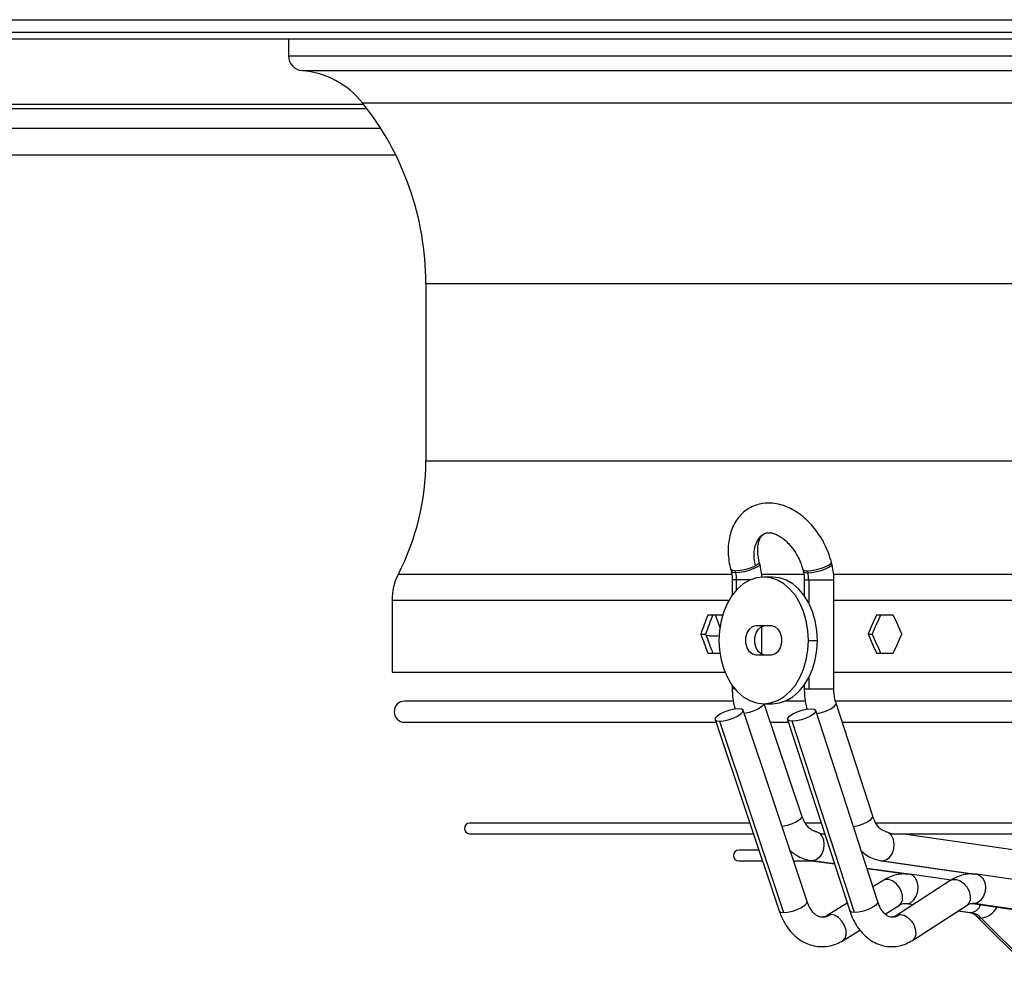
# Model space of a CAD drawing. Units: millimetres. Extents: x 5 to 414, y 3 to 291.
# Drawn here: x 165 to 174, y 133 to 142 of the extents above; entities that cross this region are included whole.
import ezdxf

# ---------------------------------------------------------------- set-up
doc = ezdxf.new("R2010")
doc.units = ezdxf.units.MM

msp = doc.modelspace()

# ---------------------------------------------------------------- linework, layer by layer
at = {"color": 7, "linetype": 'Continuous', "lineweight": 25}
for p, q in [((158.71, 142.454), (204.63, 142.454)), ((158.67, 142.274), (204.67, 142.274)), ((204.63, 142.334), (158.71, 142.334)), ((167.63, 142.274), (167.63, 142.1106)), ((159.17, 141.614), (168.3711, 141.614)), ((158.682, 141.174), (168.6442, 141.174)), ((168.93, 139.9555), (168.93, 138.274)), ((172.0923, 137.2971), (172.0875, 137.3159)), ((172.7742, 137.2971), (172.7694, 137.3159)), ((171.8163, 137.2461), (171.8212, 137.2274)), ((171.8621, 137.2144), (171.8573, 137.2332)), ((172.4982, 137.2461), (172.5031, 137.2274)), ((172.5424, 137.2332), (172.5473, 137.2144)), ((171.8313, 137.146), (171.8313, 137.0023)), ((171.8723, 137.146), (171.8707, 137.146)), ((172.2132, 137.174), (172.1284, 137.174)), ((172.5132, 137.146), (172.5132, 136.9983)), ((172.5542, 137.146), (172.5558, 137.146)), ((172.7932, 136.114), (172.7932, 137.146)), ((168.61, 136.9546), (168.61, 136.274)), ((171.7326, 136.814), (171.599, 136.814)), ((171.7178, 136.6958), (171.6723, 136.814)), ((173.3551, 136.814), (173.1959, 136.814)), ((172.0577, 136.714), (172.1991, 136.714)), ((172.1113, 136.4411), (172.1113, 136.7068)), ((171.5331, 136.634), (171.5791, 136.634)), ((171.6146, 136.6153), (171.5816, 136.6191)), ((171.6146, 136.6153), (171.6969, 136.6153)), ((172.5526, 136.574), (172.6375, 136.574)), ((173.117, 136.634), (173.1556, 136.634)), ((171.599, 136.454), (171.7127, 136.454)), ((172.1991, 136.434), (172.0577, 136.434)), ((173.1959, 136.454), (173.3551, 136.454)), ((168.61, 136.274), (171.7609, 136.274)), ((172.7932, 136.274), (190.5469, 136.274)), ((171.8313, 136.1456), (171.8313, 136.114)), ((172.5132, 136.1496), (172.5132, 136.114)), ((171.8412, 135.9981), (168.73, 135.9981)), ((172.5408, 134.0991), (171.9335, 135.9117)), ((172.1284, 135.974), (172.2132, 135.974)), ((172.4911, 134.9101), (172.1346, 135.974)), ((172.5201, 135.9981), (172.3323, 135.9981)), ((181.67, 135.9981), (172.804, 135.9981)), ((173.161, 134.9088), (172.8137, 135.9797)), ((171.668, 135.8228), (172.2753, 134.0101)), ((172.3549, 135.824), (172.9428, 134.0114)), ((173.2092, 134.0978), (172.6213, 135.9104)), ((168.73, 135.7981), (171.6763, 135.7981)), ((171.7096, 135.8081), (172.3169, 133.9955)), ((172.1936, 135.7981), (172.3634, 135.7981)), ((172.9877, 133.9955), (172.3998, 135.8081)), ((172.8726, 135.7981), (181.67, 135.7981)), ((171.9965, 134.8423), (169.345, 134.8423)), ((172.6733, 134.8423), (172.5194, 134.8423)), ((181.67, 134.8423), (173.1869, 134.8423)), ((169.345, 134.7423), (172.03, 134.7423)), ((172.6788, 134.7423), (172.7058, 134.7423)), ((173.3427, 134.7423), (181.67, 134.7423)), ((175.0455, 134.5087), (173.4319, 134.7423)), ((172.0824, 134.5858), (171.8921, 134.5858)), ((171.8921, 134.4858), (172.1159, 134.4858)), ((172.4112, 134.4858), (172.5877, 134.4858)), ((172.5821, 134.4866), (172.7985, 134.4563)), ((173.2433, 134.4867), (174.124, 134.3592)), ((173.1069, 134.4131), (173.4922, 134.3591)), ((173.9036, 134.3027), (173.5129, 134.3575)), ((174.735, 134.2722), (174.1468, 134.3574)), ((173.265, 134.3025), (173.1634, 134.2388)), ((173.9014, 134.3014), (173.3846, 133.9667)), ((172.9188, 134.0855), (172.7311, 133.9678)), ((173.2795, 133.9811), (173.4137, 134.0653)), ((173.4741, 134.0802), (173.5446, 134.0703)), ((173.5368, 133.7317), (174.0536, 134.0664)), ((174.1067, 134.0803), (174.6949, 133.9951)), ((174.7052, 133.9944), (174.117, 134.0795)), ((173.9681, 134.011), (174.0817, 133.995)), ((174.1481, 133.9578), (174.6233, 133.4816)), ((174.1884, 133.943), (174.6636, 133.4669)), ((172.8799, 133.7306), (173.0381, 133.8298))]:
    msp.add_line(p, q, dxfattribs=at)
at = {"color": 8, "linetype": 'Continuous', "lineweight": 25}
for p, q in [((167.63, 142.1106), (195.71, 142.1106)), ((167.7583, 141.9711), (195.5817, 141.9711)), ((168.3417, 141.6519), (159.17, 141.6519)), ((168.3306, 141.6658), (195.0094, 141.6658)), ((159.17, 141.4274), (168.5011, 141.4274)), ((168.93, 139.9555), (194.41, 139.9555)), ((168.93, 138.274), (194.41, 138.274)), ((168.67, 137.202), (171.8235, 137.202)), ((171.8707, 137.146), (171.8313, 137.146)), ((171.8707, 137.0506), (171.8707, 137.146)), ((172.0003, 137.146), (171.8723, 137.146)), ((172.1035, 137.202), (172.508, 137.202)), ((172.5132, 137.146), (172.5542, 137.146)), ((172.5558, 137.146), (172.7932, 137.146)), ((172.5558, 137.146), (172.5558, 136.9279)), ((172.7852, 137.202), (190.5551, 137.202)), ((168.61, 136.9546), (171.8004, 136.9546)), ((172.7932, 136.9546), (190.5469, 136.9546)), ((172.5558, 136.22), (172.5558, 136.114)), ((171.856, 136.114), (171.8313, 136.114)), ((172.5132, 136.114), (172.5558, 136.114)), ((172.5558, 136.114), (172.7932, 136.114)), ((172.5915, 134.486), (172.5814, 134.4867)), ((172.7983, 134.457), (172.5915, 134.486)), ((173.2433, 134.4867), (173.2536, 134.486)), ((173.2536, 134.486), (174.1354, 134.3583)), ((173.5026, 134.3583), (173.1067, 134.4137)), ((173.4757, 134.08), (173.4834, 134.0795)), ((173.4834, 134.0795), (173.5454, 134.0708)), ((174.117, 134.0795), (174.1086, 134.08)), ((173.9689, 134.0115), (174.091, 133.9944))]:
    msp.add_line(p, q, dxfattribs=at)
at = {"color": 8, "linetype": 'Continuous', "lineweight": 25, "flags": 128}
for points in [[(172.0509, 137.281), (172.039, 137.3479), (172.0382, 137.4118), (172.0485, 137.47), (172.0695, 137.52), (172.1002, 137.5595), (172.1355, 137.5849)], [(172.0875, 137.3158), (172.0877, 137.3146), (172.0858, 137.3074), (172.0788, 137.2992), (172.067, 137.2903), (172.0509, 137.281)], [(172.5424, 137.2332), (172.5823, 137.2363), (172.6284, 137.2449), (172.6752, 137.2578), (172.7169, 137.2735), (172.7487, 137.2901), (172.7666, 137.3057), (172.7694, 137.3159)], [(171.8573, 137.2332), (171.8297, 137.2363), (171.8168, 137.2449), (171.8163, 137.2462)], [(171.8621, 137.2144), (171.8357, 137.2172), (171.8223, 137.2249), (171.8212, 137.2274)], [(172.0923, 137.2971), (172.0926, 137.2945), (172.0846, 137.2813), (172.0627, 137.266), (172.0295, 137.2503), (171.9884, 137.236), (171.9439, 137.2244), (171.9008, 137.2169), (171.8637, 137.2144)], [(172.4982, 137.2461), (172.5018, 137.241), (172.5107, 137.2366), (172.5244, 137.234), (172.5424, 137.2332)], [(172.5031, 137.2274), (172.5045, 137.2244), (172.5186, 137.2169), (172.5456, 137.2144)], [(172.5473, 137.2144), (172.5847, 137.2172), (172.628, 137.2249), (172.6725, 137.2366), (172.7133, 137.2511), (172.746, 137.2668), (172.7672, 137.282), (172.7745, 137.295), (172.7742, 137.2971)], [(172.1326, 135.974), (172.1295, 135.966), (172.1113, 135.9467), (172.0796, 135.9262), (172.0383, 135.9069), (171.9923, 135.8911), (171.9472, 135.8809), (171.944, 135.8804)], [(172.6309, 135.8807), (172.632, 135.8809), (172.6776, 135.8911), (172.7235, 135.9069), (172.7643, 135.9262), (172.7949, 135.9467), (172.8118, 135.966), (172.8137, 135.9796)], [(172.4911, 134.9101), (172.4882, 134.8952), (172.47, 134.8759), (172.4384, 134.8554), (172.3971, 134.8361), (172.3511, 134.8203), (172.3059, 134.81), (172.3028, 134.8095)], [(172.9782, 134.8099), (172.9793, 134.81), (173.0249, 134.8203), (173.0708, 134.8361), (173.1116, 134.8554), (173.1422, 134.8759), (173.1591, 134.8952), (173.161, 134.9088)], [(173.4834, 134.0795), (173.5173, 134.0879), (173.5484, 134.1121), (173.5728, 134.1492), (173.5877, 134.1946), (173.5912, 134.243), (173.5829, 134.2885), (173.5638, 134.3255), (173.5363, 134.3497), (173.5129, 134.3575)], [(174.1468, 134.3574), (174.1703, 134.3497), (174.1989, 134.3255), (174.2188, 134.2885), (174.2275, 134.243), (174.2241, 134.1946), (174.209, 134.1492), (174.184, 134.1121), (174.152, 134.0879), (174.117, 134.0795)], [(173.4137, 134.0653), (173.4317, 134.0832), (173.4434, 134.1141), (173.4439, 134.1525), (173.433, 134.1944), (173.4119, 134.2352), (173.383, 134.2703), (173.3493, 134.2961), (173.3146, 134.3098), (173.2826, 134.3098), (173.265, 134.3025)], [(173.9014, 134.3014), (173.9215, 134.3098), (173.9546, 134.3098), (173.9902, 134.2961), (174.0244, 134.2703), (174.0536, 134.2352), (174.0745, 134.1944), (174.0849, 134.1525), (174.0836, 134.1141), (174.0709, 134.0832), (174.0536, 134.0664)], [(172.3169, 133.9955), (172.3557, 133.999), (172.4008, 134.0093), (172.4468, 134.025), (172.4881, 134.0443), (172.5198, 134.0649), (172.538, 134.0842), (172.5408, 134.0991)], [(173.2092, 134.0978), (173.2072, 134.0842), (173.1904, 134.0649), (173.1597, 134.0443), (173.119, 134.025), (173.073, 134.0093), (173.0275, 133.999), (172.9877, 133.9955)], [(173.4633, 134.0809), (173.4703, 134.0808), (173.4834, 134.0795)], [(174.0975, 134.0809), (174.1043, 134.0808), (174.117, 134.0795)], [(172.2753, 134.0101), (172.2756, 134.0093), (172.2891, 133.999), (172.3169, 133.9955)], [(172.7642, 133.9768), (172.7334, 133.9691), (172.7313, 133.9679)], [(172.8799, 133.7306), (172.8997, 133.7514), (172.9105, 133.7854), (172.9086, 133.827), (172.8942, 133.8713), (172.8692, 133.913), (172.8364, 133.947), (172.8, 133.9691), (172.7642, 133.9768)], [(172.9877, 133.9955), (172.9587, 133.999), (172.9437, 134.0093), (172.9428, 134.0114)], [(173.3847, 133.9667), (173.3887, 133.9691), (173.4207, 133.9768)], [(173.4207, 133.9768), (173.4576, 133.9691), (173.4948, 133.947), (173.5278, 133.913), (173.5528, 133.8713), (173.5667, 133.827), (173.5678, 133.7854), (173.556, 133.7514), (173.5368, 133.7316)], [(174.1487, 133.9572), (174.1587, 133.9499), (174.1884, 133.943)]]:
    msp.add_lwpolyline(points, dxfattribs=at)
at = {"color": 7, "linetype": 'Continuous', "lineweight": 25, "flags": 128}
for points in [[(172.5526, 136.574), (172.5474, 136.6678), (172.5319, 136.7594), (172.5064, 136.8464), (172.4716, 136.9266), (172.4284, 136.9982), (172.3777, 137.0594), (172.321, 137.1086), (172.2595, 137.1446), (172.1947, 137.1666), (172.1284, 137.174), (172.062, 137.1666), (171.9973, 137.1446), (171.9358, 137.1086), (171.879, 137.0594), (171.8284, 136.9982), (171.7851, 136.9266), (171.7503, 136.8464), (171.7249, 136.7594), (171.7093, 136.6678), (171.7041, 136.574)], [(172.6375, 136.574), (172.6323, 136.6678), (172.6167, 136.7594), (172.5912, 136.8464), (172.5565, 136.9266), (172.5132, 136.9982), (172.4626, 137.0594), (172.4058, 137.1086), (172.3443, 137.1446), (172.2796, 137.1666), (172.2132, 137.174)], [(172.0577, 136.434), (172.0238, 136.4424), (171.994, 136.4667), (171.9719, 136.504), (171.9602, 136.5497), (171.9602, 136.5983), (171.9719, 136.644), (171.994, 136.6812), (172.0238, 136.7055), (172.0577, 136.714)], [(172.1425, 136.434), (172.1086, 136.4424), (172.0789, 136.4667), (172.0568, 136.504), (172.045, 136.5497), (172.045, 136.5983), (172.0568, 136.644), (172.0789, 136.6812), (172.1086, 136.7055), (172.1425, 136.714)], [(172.1991, 136.714), (172.2329, 136.7055), (172.2627, 136.6812), (172.2848, 136.644), (172.2966, 136.5983), (172.2966, 136.5497), (172.2848, 136.504), (172.2627, 136.4667), (172.2329, 136.4424), (172.1991, 136.434)], [(171.7041, 136.574), (171.7093, 136.4801), (171.7249, 136.3886), (171.7503, 136.3016), (171.7851, 136.2213), (171.8284, 136.1497), (171.879, 136.0886), (171.9358, 136.0394), (171.9973, 136.0033), (172.062, 135.9813), (172.1284, 135.974), (172.1947, 135.9813), (172.2595, 136.0033), (172.321, 136.0394), (172.3777, 136.0886), (172.4284, 136.1497), (172.4716, 136.2213), (172.5064, 136.3016), (172.5319, 136.3886), (172.5474, 136.4801), (172.5526, 136.574)], [(172.2132, 135.974), (172.2796, 135.9813), (172.3443, 136.0033), (172.4058, 136.0394), (172.4626, 136.0886), (172.5132, 136.1497), (172.5565, 136.2213), (172.5912, 136.3016), (172.6167, 136.3886), (172.6323, 136.4801), (172.6375, 136.574)], [(171.8919, 135.9264), (171.8531, 135.9228), (171.808, 135.9126), (171.762, 135.8968), (171.7207, 135.8775), (171.689, 135.857), (171.6708, 135.8377), (171.6683, 135.8219), (171.6818, 135.8116), (171.7096, 135.8081)], [(171.7096, 135.8081), (171.7484, 135.8116), (171.7935, 135.8219), (171.8395, 135.8377), (171.8808, 135.857), (171.9125, 135.8775), (171.9307, 135.8968), (171.9332, 135.9126), (171.9197, 135.9228), (171.8919, 135.9264)], [(172.3998, 135.8081), (172.3708, 135.8116), (172.3558, 135.8219), (172.3569, 135.8377), (172.3737, 135.857), (172.4044, 135.8775), (172.4451, 135.8968), (172.491, 135.9126), (172.5366, 135.9228), (172.5764, 135.9264)], [(172.5764, 135.9264), (172.6054, 135.9228), (172.6204, 135.9126), (172.6193, 135.8968), (172.6025, 135.8775), (172.5718, 135.857), (172.5311, 135.8377), (172.4852, 135.8219), (172.4396, 135.8116), (172.3998, 135.8081)], [(172.6537, 134.7502), (172.6781, 134.7229), (172.6939, 134.6848), (172.6995, 134.64), (172.6941, 134.5936), (172.6784, 134.5507), (172.6542, 134.5161), (172.6241, 134.4937), (172.5915, 134.486)], [(173.2536, 134.486), (173.2876, 134.4939), (173.3188, 134.5167), (173.3437, 134.5519), (173.3595, 134.5955), (173.3644, 134.6424), (173.3577, 134.6874), (173.3403, 134.7253), (173.3142, 134.7518)]]:
    msp.add_lwpolyline(points, dxfattribs=at)
at = {"color": 7, "linetype": 'Continuous', "lineweight": 25}
for centre, radius, start, end in [((167.77, 142.1106), 0.14, 180, 265.21981), ((167.69, 141.154), 0.82, 38.62483, 85.21981), ((166.19, 139.9555), 2.74, 0, 38.62483), ((166.59, 138.274), 2.34, 332.73396, 0), ((171.8408, 137.7154), 0.4826, 271.96288, 295.81586), ((169.15, 136.9546), 0.54, 152.73396, 180), ((171.8637, 137.4144), 0.2, 269.54501, 270.00175), ((171.597, 137.1464), 0.2753, 359.91416, 14.29999), ((172.5456, 137.4237), 0.2094, 270.00168, 270.4447), ((172.2789, 137.1464), 0.2753, 359.91416, 14.29999), ((168.73, 135.8981), 0.1, 90, 270), ((169.345, 134.7923), 0.05, 90, 270), ((171.8921, 134.5358), 0.05, 90, 270), ((174.0635, 133.8241), 0.1725, 43.58394, 80.80985)]:
    msp.add_arc(centre, radius, start, end, dxfattribs=at)
at = {"color": 8, "linetype": 'Continuous', "lineweight": 25}
for centre, radius, start, end in [((174.0807, 134.1023), 0.1073, 270.49975, 342.07003), ((172.6807, 134.1054), 0.1533, 270.63684, 302.9902), ((173.3398, 134.0969), 0.1448, 270.69701, 303.9743), ((174.1595, 134.1463), 0.2053, 278.09735, 330.96337)]:
    msp.add_arc(centre, radius, start, end, dxfattribs=at)
at = {"color": 7, "linetype": 'Continuous', "lineweight": 25}
for centre, major_axis, ratio, start_param, end_param in [((181.67, 136.994), (9.9464, 22.3035), 0.379473, 1.746395, 1.754353), ((181.67, 136.994), (9.9008, 22.201), 0.379473, 1.746432, 1.754426), ((181.67, 136.994), (-9.9464, 22.3035), 0.379473, 1.411113, 1.411566), ((181.67, 136.994), (11.1497, 22.3651), 0.30407, 1.729197, 1.737155), ((181.67, 136.994), (11.0985, 22.2623), 0.30407, 1.729234, 1.737228), ((181.67, 136.994), (-11.1497, 22.3651), 0.30407, 1.428311, 1.436268), ((181.67, 136.274), (-9.9464, 22.3035), 0.379473, 1.38724, 1.395198), ((181.67, 136.274), (-9.9008, 22.201), 0.379473, 1.387166, 1.395161), ((181.67, 136.274), (-11.1497, 22.3651), 0.30407, 1.404438, 1.412396), ((181.67, 136.274), (-11.0985, 22.2623), 0.30407, 1.404364, 1.412359), ((181.67, 136.274), (11.1497, 22.3651), 0.30407, 1.705324, 1.713282)]:
    msp.add_ellipse(centre, major_axis=major_axis, ratio=ratio, start_param=start_param, end_param=end_param, dxfattribs=at)
for points, knots in [([(172.7694, 137.3159), (172.7651, 137.3314), (172.7531, 137.375), (172.7258, 137.4457), (172.6856, 137.5256), (172.6374, 137.6008), (172.582, 137.6697), (172.5203, 137.731), (172.4533, 137.7833), (172.3819, 137.8253), (172.3076, 137.8554), (172.2323, 137.8725), (172.1581, 137.876), (172.0873, 137.866), (172.0219, 137.8433), (171.9633, 137.8094), (171.9125, 137.7654), (171.87, 137.7125), (171.8361, 137.6516), (171.8113, 137.5834), (171.796, 137.5087), (171.7908, 137.4289), (171.7958, 137.3469), (171.8065, 137.2855), (171.8148, 137.2524), (171.8163, 137.2461)], [0, 0, 0, 0, 0.025957, 0.073151, 0.120347, 0.167628, 0.215055, 0.262714, 0.310657, 0.358853, 0.407011, 0.454664, 0.501266, 0.54647, 0.590329, 0.633245, 0.675752, 0.718344, 0.761593, 0.805878, 0.851297, 0.897655, 0.944597, 0.989613, 1, 1, 1, 1]), ([(172.1363, 137.5843), (172.1389, 137.5859), (172.1477, 137.5913), (172.1659, 137.5946), (172.1949, 137.5939), (172.2299, 137.5852), (172.2699, 137.5672), (172.3132, 137.5385), (172.3561, 137.5006), (172.3968, 137.4543), (172.4336, 137.4012), (172.4646, 137.3431), (172.4858, 137.2905), (172.4949, 137.2582), (172.4982, 137.2461)], [0, 0, 0, 0, 0.043418, 0.144734, 0.233988, 0.318705, 0.408868, 0.497651, 0.586433, 0.675742, 0.765651, 0.855939, 0.946269, 1, 1, 1, 1]), ([(172.0875, 137.3159), (172.0851, 137.326), (172.078, 137.3559), (172.0721, 137.4039), (172.0724, 137.4562), (172.0797, 137.501), (172.0922, 137.5366), (172.1079, 137.5622), (172.1222, 137.5774), (172.1322, 137.5823), (172.1363, 137.5843)], [0, 0, 0, 0, 0.070101, 0.208149, 0.344878, 0.480429, 0.616005, 0.753921, 0.900021, 1, 1, 1, 1]), ([(171.8212, 137.2274), (171.8229, 137.2199), (171.8281, 137.1979), (171.831, 137.17), (171.8312, 137.1501), (171.8313, 137.146)], [0, 0, 0, 0, 0.288608, 0.851928, 1, 1, 1, 1]), ([(172.1102, 137.1745), (172.1101, 137.1797), (172.1092, 137.2113), (172.103, 137.2526), (172.0947, 137.2874), (172.0923, 137.2971)], [0, 0, 0, 0, 0.126139, 0.757106, 1, 1, 1, 1]), ([(172.5031, 137.2274), (172.5048, 137.2199), (172.5099, 137.1979), (172.5129, 137.17), (172.5131, 137.1501), (172.5132, 137.146)], [0, 0, 0, 0, 0.288608, 0.851928, 1, 1, 1, 1]), ([(172.7932, 137.146), (172.7928, 137.1607), (172.7919, 137.2018), (172.7849, 137.2526), (172.7766, 137.2874), (172.7742, 137.2971)], [0, 0, 0, 0, 0.28851, 0.802238, 1, 1, 1, 1]), ([(171.8313, 136.114), (171.8316, 136.0982), (171.8325, 136.0541), (171.8402, 135.9893), (171.8528, 135.9427), (171.8581, 135.9229)], [0, 0, 0, 0, 0.242667, 0.678731, 1, 1, 1, 1]), ([(172.5132, 136.114), (172.5135, 136.0983), (172.5144, 136.0543), (172.5218, 135.9897), (172.534, 135.943), (172.5392, 135.9232)], [0, 0, 0, 0, 0.2415206, 0.6778401, 1, 1, 1, 1]), ([(172.8137, 135.9797), (172.8111, 135.9883), (172.8033, 136.0142), (172.795, 136.0595), (172.7937, 136.0965), (172.7932, 136.114)], [0, 0, 0, 0, 0.207575, 0.626328, 1, 1, 1, 1]), ([(172.6149, 134.7651), (172.6135, 134.7654), (172.6048, 134.7671), (172.5873, 134.7746), (172.5603, 134.7939), (172.5332, 134.8242), (172.5087, 134.8636), (172.4967, 134.8952), (172.4911, 134.9101)], [0, 0, 0, 0, 0.0367407, 0.242659, 0.4312534, 0.6322038, 0.82599, 1, 1, 1, 1]), ([(173.2789, 134.7648), (173.2775, 134.765), (173.2698, 134.7665), (173.254, 134.7733), (173.2291, 134.7915), (173.2034, 134.8206), (173.1791, 134.86), (173.167, 134.8927), (173.161, 134.9088)], [0, 0, 0, 0, 0.04495, 0.245744, 0.429564, 0.625268, 0.814526, 1, 1, 1, 1]), ([(172.6148, 134.7648), (172.6155, 134.7647), (172.621, 134.7641), (172.6308, 134.7602), (172.6432, 134.7549), (172.6504, 134.7516), (172.6537, 134.7502)], [0, 0, 0, 0, 0.05893, 0.493255, 0.770815, 1, 1, 1, 1]), ([(172.6537, 134.7502), (172.6575, 134.7485), (172.6632, 134.7461), (172.6703, 134.7438), (172.6751, 134.7426), (172.679, 134.7422), (172.6808, 134.7424), (172.6817, 134.7425)], [0, 0, 0, 0, 0.35003, 0.522758, 0.691456, 0.860682, 1, 1, 1, 1]), ([(173.2786, 134.7633), (173.2834, 134.7626), (173.2943, 134.7609), (173.3071, 134.7551), (173.3142, 134.7518)], [0, 0, 0, 0, 0.444932, 1, 1, 1, 1]), ([(173.3142, 134.7518), (173.3183, 134.75), (173.3246, 134.7474), (173.3325, 134.7445), (173.3379, 134.7429), (173.3425, 134.7422), (173.3454, 134.7422), (173.3463, 134.7426), (173.3465, 134.7427)], [0, 0, 0, 0, 0.322845, 0.48437, 0.639338, 0.796955, 0.955164, 1, 1, 1, 1]), ([(172.3788, 134.5825), (172.3981, 134.5671), (172.4367, 134.5363), (172.5002, 134.506), (172.5495, 134.4917), (172.5764, 134.4875), (172.5821, 134.4866)], [0, 0, 0, 0, 0.318828, 0.63737, 0.922645, 1, 1, 1, 1]), ([(173.0543, 134.5754), (173.07, 134.5626), (173.1047, 134.5344), (173.1636, 134.5061), (173.2119, 134.4917), (173.2379, 134.4875), (173.2433, 134.4867)], [0, 0, 0, 0, 0.2817565, 0.6210698, 0.9224182, 1, 1, 1, 1]), ([(173.5129, 134.3575), (173.498, 134.359), (173.4607, 134.3628), (173.4008, 134.3575), (173.3362, 134.3399), (173.2916, 134.3188), (173.2688, 134.3049), (173.265, 134.3025)], [0, 0, 0, 0, 0.174993, 0.435513, 0.694698, 0.948478, 1, 1, 1, 1]), ([(174.1468, 134.3574), (174.132, 134.359), (174.0952, 134.3628), (174.0363, 134.3575), (173.973, 134.3399), (173.9287, 134.3186), (173.9058, 134.3041), (173.9014, 134.3014)], [0, 0, 0, 0, 0.1751965, 0.432719, 0.6887099, 0.9407237, 1, 1, 1, 1]), ([(172.682, 133.9531), (172.678, 133.9529), (172.6665, 133.9522), (172.6468, 133.9588), (172.6208, 133.9741), (172.5941, 133.9993), (172.5684, 134.035), (172.5508, 134.0706), (172.5429, 134.0933), (172.5408, 134.0991)], [0, 0, 0, 0, 0.09843, 0.284692, 0.450812, 0.608819, 0.776972, 0.942529, 1, 1, 1, 1]), ([(173.3412, 133.953), (173.338, 133.9528), (173.3284, 133.9521), (173.3117, 133.9576), (173.2881, 133.9715), (173.263, 133.9952), (173.2383, 134.0295), (173.2202, 134.0658), (173.2118, 134.0902), (173.2092, 134.0978)], [0, 0, 0, 0, 0.093202, 0.277091, 0.440711, 0.596264, 0.761727, 0.925062, 1, 1, 1, 1]), ([(173.4137, 134.0653), (173.4177, 134.0675), (173.4307, 134.0751), (173.4471, 134.0805), (173.4589, 134.0802), (173.4633, 134.08)], [0, 0, 0, 0, 0.214038, 0.707163, 1, 1, 1, 1]), ([(174.0536, 134.0664), (174.0573, 134.0685), (174.0692, 134.0756), (174.0836, 134.0806), (174.0936, 134.0802), (174.0975, 134.0801)], [0, 0, 0, 0, 0.213742, 0.697932, 1, 1, 1, 1]), ([(172.2753, 134.0101), (172.2805, 133.9956), (172.2952, 133.9549), (172.3267, 133.8926), (172.3722, 133.8269), (172.4259, 133.7708), (172.4863, 133.726), (172.5516, 133.694), (172.6195, 133.6753), (172.688, 133.67), (172.7552, 133.6778), (172.8203, 133.6971), (172.8599, 133.7194), (172.8799, 133.7306)], [0, 0, 0, 0, 0.055309, 0.154318, 0.25373, 0.352737, 0.450503, 0.546228, 0.639562, 0.730779, 0.820653, 0.910011, 1, 1, 1, 1]), ([(172.7311, 133.9678), (172.7272, 133.9655), (172.7141, 133.958), (172.6979, 133.9525), (172.6863, 133.953), (172.682, 133.9531)], [0, 0, 0, 0, 0.216382, 0.714907, 1, 1, 1, 1]), ([(172.9428, 134.0114), (172.9479, 133.9969), (172.962, 133.9563), (172.9927, 133.8938), (173.037, 133.8278), (173.0897, 133.7713), (173.1491, 133.7262), (173.2134, 133.6939), (173.2803, 133.6752), (173.3477, 133.67), (173.4137, 133.6779), (173.4778, 133.6975), (173.5169, 133.7202), (173.5368, 133.7317)], [0, 0, 0, 0, 0.0550223, 0.1541925, 0.2539196, 0.3533255, 0.4514185, 0.5472117, 0.6402555, 0.730868, 0.8199541, 0.9084675, 1, 1, 1, 1]), ([(173.3846, 133.9667), (173.381, 133.9645), (173.369, 133.9574), (173.3548, 133.9525), (173.3449, 133.9529), (173.3412, 133.953)], [0, 0, 0, 0, 0.215959, 0.705172, 1, 1, 1, 1]), ([(174.0817, 133.995), (174.085, 133.9944), (174.0958, 133.9925), (174.1153, 133.9844), (174.1353, 133.9702), (174.146, 133.9598), (174.1481, 133.9578)], [0, 0, 0, 0, 0.174359, 0.56128, 0.914992, 1, 1, 1, 1])]:
    msp.add_open_spline(points, degree=3, knots=knots, dxfattribs=at)

doc.saveas('drawing.dxf')
